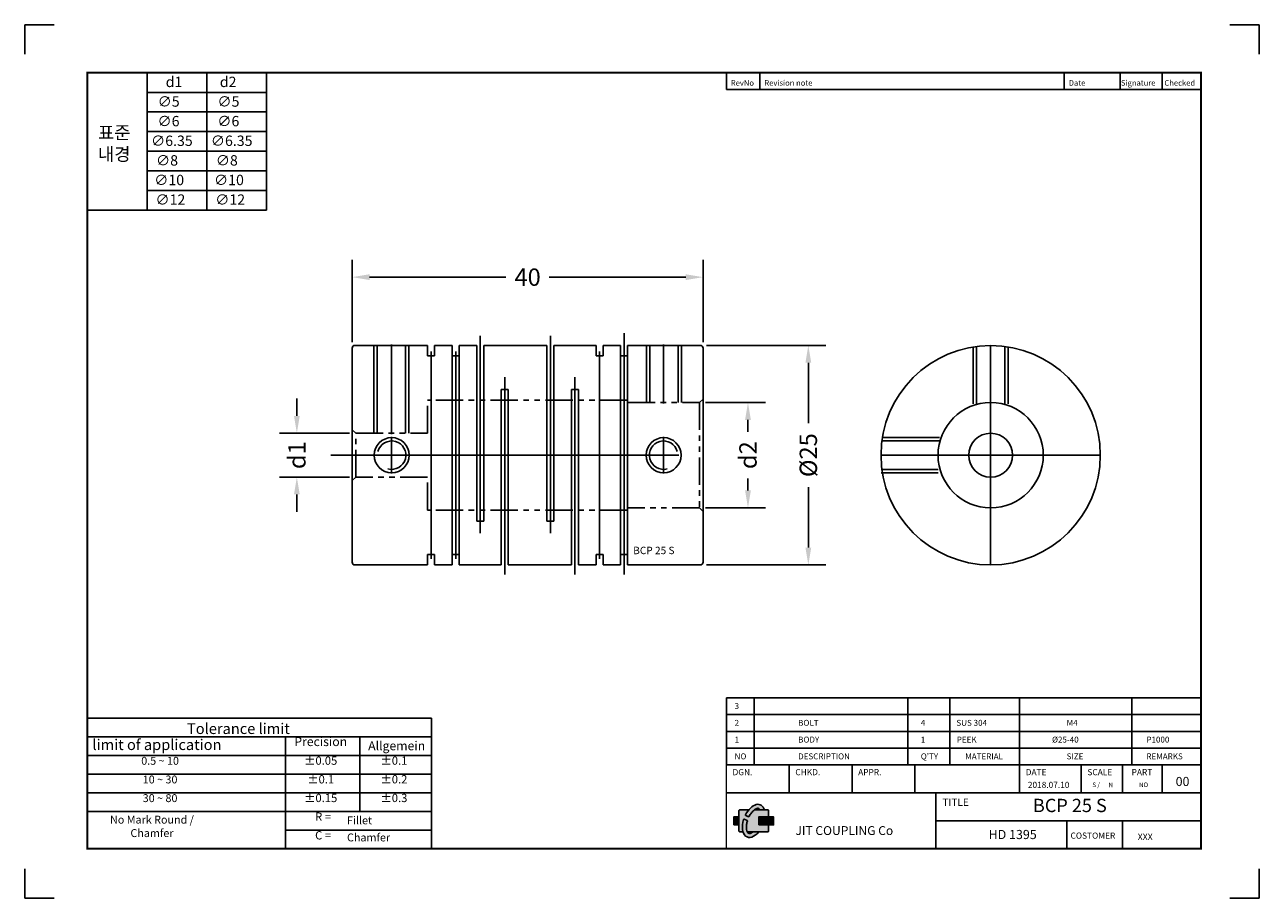
# Model space of a CAD drawing. Extents: x -2351 to -2210, y 1156 to 1256.
import ezdxf
from ezdxf.enums import TextEntityAlignment as Align

# ---------------------------------------------------------------- set-up
doc = ezdxf.new("R2010")
doc.units = 0
doc.header["$LTSCALE"] = 2.5
doc.header["$MEASUREMENT"] = 0
for name, pattern in [('CENTER', [50.8, 31.75, -6.35, 6.35, -6.35]), ('HIDDEN', [9.525, 6.35, -3.175]), ('PHANTOM', [2.5, 1.25, -0.25, 0.25, -0.25, 0.25, -0.25])]:
    doc.linetypes.add(name, pattern=pattern)
doc.layers.get('0').update_dxf_attribs({"linetype": 'CONTINUOUS'})
doc.layers.get('DEFPOINTS').update_dxf_attribs({"linetype": 'CONTINUOUS'})
for name, color, linetype in [('CENTER', 1, 'CENTER'), ('HIDDEN', 2, 'HIDDEN'), ('L1', 7, 'CONTINUOUS'), ('OUTLINE', 7, 'CONTINUOUS'), ('THIN', 3, 'CONTINUOUS')]:
    doc.layers.add(name, color=color, linetype=linetype)
doc.styles.add('H', font='txt')
doc.styles.add('HAN', font='txt')
doc.styles.add('ROMANS', font='simplex.shx')
doc.dimstyles.get("Standard").update_dxf_attribs({"dimscale": 11, "dimtxt": 0.18, "dimasz": 0.18, "dimexe": 0.18, "dimexo": 0.0625, "dimgap": 0.09, "dimtad": 0, "dimdec": 4, "dimtxsty": 'STANDARD', "dimcen": 0.09, "dimclrd": 251, "dimclre": 251, "dimazin": 3, "dimtfac": 1, "dimtdec": 4, "dimtix": 1, "dimtofl": 0, "dimtmove": 0, "dimatfit": 3, "dimtolj": 1, "dimtzin": 0})

# ---------------------------------------------------------------- blocks, each defined once
blk = doc.blocks.new('JITLOGE')
at = {"linetype": 'CONTINUOUS'}
h = blk.add_hatch(color=9, dxfattribs=at)
edge = h.paths.add_edge_path()
edge.add_line((1048.3, 81.5), (1058.3, 81.5))
edge.add_line((1058.3, 81.5), (1058.3, 87.5))
edge.add_arc((1057.3, 87.5), 1, 0, 90)
edge.add_line((1057.3, 88.5), (1043.9, 88.5))
edge.add_spline(control_points=[(1043.9, 88.5), (1043.7, 88.3), (1043.5, 88.2), (1042.8, 87.5), (1042.2, 87), (1040.8, 85.3), (1039.9, 84.1), (1039, 82.5), (1038.9, 82.2), (1038.7, 81.9)], knot_values=[10.207329, 10.207329, 10.207329, 10.207329, 10.272239, 10.272239, 10.462331, 10.462331, 10.773504, 10.773504, 10.833379, 10.833379, 10.833379, 10.833379], degree=3, periodic=0)
edge.add_arc((1038.3, 82.2), 0.5, 248, 332.6736, ccw=False)
edge.add_line((1038.1, 81.7), (1035.3, 82.8))
edge.add_arc((1035.5, 83.3), 0.5, 150.2942, 248, ccw=False)
edge.add_ellipse((1043.3, 77.5), major_axis=(-6.6, -16.2), ratio=0.571429, start_angle=601.6576, end_angle=621.6485, ccw=False)
edge.add_line((1038.2, 88.5), (1029.3, 88.5))
edge.add_arc((1029.3, 87.5), 1, 90, 180)
edge.add_line((1028.3, 87.5), (1028.3, 67.5))
edge.add_arc((1029.3, 67.5), 1, 180, 270)
edge.add_line((1029.3, 66.5), (1032.6, 66.5))
edge.add_ellipse((1043.3, 77.5), major_axis=(-6.6, -16.2), ratio=0.571429, start_angle=278.3515, end_angle=324.3428, ccw=False)
edge.add_arc((1033.6, 78.7), 0.5, 68, 166.146, ccw=False)
edge.add_line((1033.8, 79.1), (1036.6, 78))
edge.add_arc((1036.4, 77.5), 0.5, -16.6419, 68, ccw=False)
edge.add_spline(control_points=[(1036.9, 77.4), (1036.6, 76.3), (1036.3, 75.1), (1035.9, 72.6), (1035.9, 71.2), (1036, 69.1), (1036.2, 68.3), (1036.5, 67.2), (1036.7, 66.8), (1036.8, 66.5)], knot_values=[4.874568, 4.874568, 4.874568, 4.874568, 5.112665, 5.112665, 5.423837, 5.423837, 5.664926, 5.664926, 5.814354, 5.814354, 5.814354, 5.814354], degree=3, periodic=0)
edge.add_line((1036.8, 66.5), (1057.3, 66.5))
edge.add_arc((1057.3, 67.5), 1, 270, 360)
edge.add_line((1058.3, 67.5), (1058.3, 73.5))
edge.add_line((1058.3, 73.5), (1048.3, 73.5))
edge.add_line((1048.3, 73.5), (1048.3, 81.5))
h = blk.add_hatch(color=31, dxfattribs=at)
edge = h.paths.add_edge_path()
edge.add_spline(control_points=[(1043.9, 88.5), (1044.2, 88.7), (1044.6, 89), (1045.4, 89.5), (1045.9, 89.7), (1046.7, 90), (1047.1, 90.1), (1047.7, 90.1), (1047.9, 90.1), (1048.3, 90), (1048.4, 90), (1048.8, 89.7), (1049, 89.6), (1049.4, 89.1), (1049.6, 88.8), (1049.7, 88.5)], knot_values=[8.955827, 8.955827, 8.955827, 8.955827, 9.081009, 9.081009, 9.271101, 9.271101, 9.461193, 9.461193, 9.651286, 9.651286, 9.841378, 9.841378, 10.03147, 10.03147, 10.207329, 10.207329, 10.207329, 10.207329], degree=3, periodic=0)
edge.add_line((1049.7, 88.5), (1054, 88.5))
edge.add_ellipse((1043.3, 77.5), major_axis=(-6.6, -16.2), ratio=0.571429, start_angle=504.3428, end_angle=621.6485)
edge.add_arc((1035.5, 83.3), 0.5, 153.2049, 248)
edge.add_line((1035.3, 82.8), (1038.1, 81.7))
edge.add_arc((1038.3, 82.2), 0.5, 248, 329.1505)
edge.add_spline(control_points=[(1038.7, 81.9), (1038.9, 82.2), (1039, 82.5), (1039.9, 84.1), (1040.8, 85.3), (1042.2, 87), (1042.8, 87.5), (1043.5, 88.2), (1043.7, 88.3), (1043.9, 88.5)], knot_values=[10.207329, 10.207329, 10.207329, 10.207329, 10.267204, 10.267204, 10.578376, 10.578376, 10.768469, 10.768469, 10.833379, 10.833379, 10.833379, 10.833379], degree=3, periodic=0)
h = blk.add_hatch(color=31, dxfattribs=at)
edge = h.paths.add_edge_path()
edge.add_ellipse((1043.3, 77.5), major_axis=(-6.6, -16.2), ratio=0.571429, start_angle=278.3515, end_angle=421.6576)
edge.add_line((1048.3, 66.5), (1042.7, 66.5))
edge.add_spline(control_points=[(1042.7, 66.5), (1042.3, 66.1), (1041.9, 65.9), (1041.1, 65.4), (1040.7, 65.2), (1040, 65), (1039.7, 64.9), (1039.1, 64.8), (1038.9, 64.8), (1038.5, 64.9), (1038.4, 64.9), (1038.2, 65), (1038.2, 65), (1038.2, 65), (1038, 65), (1037.9, 65.1), (1037.5, 65.5), (1037.3, 65.7), (1037, 66.1), (1036.9, 66.3), (1036.8, 66.5)], knot_values=[5.814354, 5.814354, 5.814354, 5.814354, 5.965707, 5.965707, 6.123493, 6.123493, 6.28128, 6.28128, 6.439067, 6.439067, 6.596854, 6.596854, 6.596854, 6.613911, 6.613911, 6.793968, 6.793968, 6.974026, 6.974026, 7.065685, 7.065685, 7.065685, 7.065685], degree=3, periodic=0)
edge.add_spline(control_points=[(1036.8, 66.5), (1036.7, 66.8), (1036.5, 67.2), (1036.2, 68.3), (1036, 69.1), (1035.9, 71.2), (1035.9, 72.6), (1036.3, 75.1), (1036.6, 76.3), (1036.9, 77.4)], knot_values=[4.874568, 4.874568, 4.874568, 4.874568, 5.023997, 5.023997, 5.265085, 5.265085, 5.576258, 5.576258, 5.814354, 5.814354, 5.814354, 5.814354], degree=3, periodic=0)
edge.add_arc((1036.4, 77.5), 0.5, 346.8375, 428)
edge.add_line((1036.6, 78), (1033.8, 79.1))
edge.add_arc((1033.6, 78.7), 0.5, 68, 162.7951)
for p, q in [((1036.6, 78), (1033.8, 79.1)), ((1038.1, 81.7), (1035.3, 82.8))]:
    blk.add_line(p, q, dxfattribs=at)
for points in [[(1038.2, 88.5), (1029.3, 88.5, 0.414214), (1028.3, 87.5), (1028.3, 67.5, 0.414214), (1029.3, 66.5), (1032.6, 66.5)], [(1058.3, 81.5), (1058.3, 87.5, 0.414214), (1057.3, 88.5), (1043.9, 88.5)], [(1036.8, 66.5), (1057.3, 66.5, 0.414214), (1058.3, 67.5), (1058.3, 73.5)]]:
    blk.add_lwpolyline(points, format="xyb", dxfattribs=at)
at = {"color": 8, "linetype": 'CONTINUOUS', "const_width": 8}
for points in [[(1023.3, 77.5), (1028.3, 77.5)], [(1048.3, 77.5), (1063.3, 77.5)]]:
    blk.add_lwpolyline(points, dxfattribs=at)
at = {"linetype": 'CONTINUOUS'}
for points in [[(1023.3, 73.5), (1028.3, 73.5), (1028.3, 81.5), (1023.3, 81.5)], [(1048.3, 73.5), (1063.3, 73.5), (1063.3, 81.5), (1048.3, 81.5)]]:
    blk.add_lwpolyline(points, close=True, dxfattribs=at)
for centre, start, end in [((1033.6, 78.7), 68, 162.7951), ((1035.5, 83.3), 153.2049, 248), ((1036.4, 77.5), 343.3581, 68), ((1038.3, 82.2), 248, 332.6736)]:
    blk.add_arc(centre, 0.5, start, end, dxfattribs=at)
for start_param, end_param in [(8.802443, 10.849813), (4.85815, 7.359314)]:
    blk.add_ellipse((1043.3, 77.5), major_axis=(-6.6, -16.2), ratio=0.571429, start_param=start_param, end_param=end_param, dxfattribs=at)
for points, knots in [([(1049.7, 88.5), (1049.6, 88.8), (1049.4, 89.1), (1049, 89.6), (1048.8, 89.7), (1048.4, 90), (1048.3, 90), (1047.9, 90.1), (1047.7, 90.1), (1047.1, 90.1), (1046.7, 90), (1045.9, 89.7), (1045.4, 89.5), (1044.4, 88.9), (1043.9, 88.5), (1042.8, 87.5), (1042.2, 87), (1040.8, 85.3), (1039.9, 84.1), (1039, 82.5), (1038.9, 82.2), (1038.7, 81.9)], [8.955827, 8.955827, 8.955827, 8.955827, 9.131686, 9.131686, 9.321778, 9.321778, 9.51187, 9.51187, 9.701962, 9.701962, 9.892054, 9.892054, 10.082147, 10.082147, 10.272239, 10.272239, 10.462331, 10.462331, 10.773504, 10.773504, 10.833379, 10.833379, 10.833379, 10.833379]), ([(1036.9, 77.4), (1036.6, 76.3), (1036.3, 75.1), (1035.9, 72.6), (1035.9, 71.2), (1036, 69.1), (1036.2, 68.3), (1036.6, 66.9), (1036.9, 66.4), (1037.3, 65.7), (1037.5, 65.5), (1037.9, 65.1), (1038, 65), (1038.2, 65), (1038.2, 65), (1038.2, 65), (1038.4, 64.9), (1038.5, 64.9), (1038.9, 64.8), (1039.1, 64.8), (1039.7, 64.9), (1040, 65), (1040.7, 65.2), (1041.1, 65.4), (1041.9, 65.9), (1042.3, 66.1), (1042.7, 66.5)], [4.874568, 4.874568, 4.874568, 4.874568, 5.112665, 5.112665, 5.423837, 5.423837, 5.664926, 5.664926, 5.906014, 5.906014, 6.086071, 6.086071, 6.266128, 6.266128, 6.283185, 6.283185, 6.283185, 6.440972, 6.440972, 6.598759, 6.598759, 6.756546, 6.756546, 6.914333, 6.914333, 7.065685, 7.065685, 7.065685, 7.065685])]:
    blk.add_open_spline(points, degree=3, knots=knots, dxfattribs=at)
blk = doc.blocks.new('*D1')
at = {"color": 251}
for p, q in [((-2320.11, 1211.31), (-2320.11, 1213.29)), ((-2314.09, 1209.33), (-2322.09, 1209.33)), ((-2314.09, 1204.33), (-2322.09, 1204.33)), ((-2320.11, 1202.35), (-2320.11, 1200.37))]:
    blk.add_line(p, q, dxfattribs=at)
for points in [[(-2320.44, 1211.31), (-2319.78, 1211.31), (-2320.11, 1209.33)], [(-2320.44, 1202.35), (-2319.78, 1202.35), (-2320.11, 1204.33)]]:
    blk.add_solid(points, dxfattribs=at)
at = {"layer": 'DEFPOINTS', "color": 0}
for p in [(-2320.11, 1209.33), (-2313.4, 1209.33), (-2313.4, 1204.33)]:
    blk.add_point(p, dxfattribs=at)
at = {"color": 0, "insert": (-2320.11, 1206.83), "char_height": 1.98, "attachment_point": 5, "rotation": 90}
blk.add_mtext('\\A1;d1', dxfattribs=at)
blk = doc.blocks.new('*D2')
at = {"color": 251}
for p, q in [((-2273.51, 1212.83), (-2266.7, 1212.83)), ((-2268.68, 1210.85), (-2268.68, 1209.47)), ((-2268.68, 1202.81), (-2268.68, 1204.19)), ((-2273.51, 1200.83), (-2266.7, 1200.83))]:
    blk.add_line(p, q, dxfattribs=at)
for points in [[(-2269.01, 1210.85), (-2268.35, 1210.85), (-2268.68, 1212.83)], [(-2269.01, 1202.81), (-2268.35, 1202.81), (-2268.68, 1200.83)]]:
    blk.add_solid(points, dxfattribs=at)
at = {"layer": 'DEFPOINTS', "color": 0}
for p in [(-2274.2, 1212.83), (-2268.68, 1212.83), (-2274.2, 1200.83)]:
    blk.add_point(p, dxfattribs=at)
at = {"color": 0, "insert": (-2268.68, 1206.83), "char_height": 1.98, "attachment_point": 5, "rotation": 90}
blk.add_mtext('\\A1;d2', dxfattribs=at)
blk = doc.blocks.new('*D3')
at = {"color": 251}
for p, q in [((-2313.8, 1219.72), (-2313.8, 1229.09)), ((-2273.8, 1219.72), (-2273.8, 1229.09)), ((-2311.82, 1227.11), (-2296.28, 1227.11)), ((-2275.78, 1227.11), (-2291.33, 1227.11))]:
    blk.add_line(p, q, dxfattribs=at)
for points in [[(-2311.82, 1227.44), (-2311.82, 1226.78), (-2313.8, 1227.11)], [(-2275.78, 1227.44), (-2275.78, 1226.78), (-2273.8, 1227.11)]]:
    blk.add_solid(points, dxfattribs=at)
at = {"layer": 'DEFPOINTS', "color": 0}
for p in [(-2313.8, 1227.11), (-2313.8, 1219.03), (-2273.8, 1219.03)]:
    blk.add_point(p, dxfattribs=at)
at = {"color": 0, "insert": (-2293.8, 1227.11), "char_height": 1.98, "attachment_point": 5}
blk.add_mtext('\\A1;40', dxfattribs=at)
blk = doc.blocks.new('*D4')
at = {"color": 251}
for p, q in [((-2273.41, 1219.33), (-2259.82, 1219.33)), ((-2261.8, 1217.35), (-2261.8, 1210.46)), ((-2261.8, 1196.31), (-2261.8, 1203.2)), ((-2273.41, 1194.33), (-2259.82, 1194.33))]:
    blk.add_line(p, q, dxfattribs=at)
for points in [[(-2262.13, 1217.35), (-2261.47, 1217.35), (-2261.8, 1219.33)], [(-2262.13, 1196.31), (-2261.47, 1196.31), (-2261.8, 1194.33)]]:
    blk.add_solid(points, dxfattribs=at)
at = {"layer": 'DEFPOINTS', "color": 0}
for p in [(-2274.1, 1219.33), (-2261.8, 1219.33), (-2274.1, 1194.33)]:
    blk.add_point(p, dxfattribs=at)
at = {"color": 0, "insert": (-2261.8, 1206.83), "char_height": 1.98, "attachment_point": 5, "rotation": 90}
blk.add_mtext('\\A1;%%c25', dxfattribs=at)

msp = doc.modelspace()

# ---------------------------------------------------------------- linework, layer by layer
at = {"color": 4}
for p, q in [((-2323.55394, 1250.39568), (-2344.00438, 1250.39568)), ((-2344.00438, 1234.75187), (-2344.00438, 1250.39568)), ((-2344.00438, 1234.75187), (-2344.00438, 1250.39568)), ((-2337.18757, 1234.75187), (-2337.18757, 1250.39568)), ((-2337.18757, 1234.75187), (-2337.18757, 1250.39568)), ((-2330.37075, 1234.75187), (-2330.37075, 1250.39568)), ((-2323.55394, 1234.75187), (-2323.55394, 1250.39568)), ((-2323.55394, 1248.16085), (-2337.18757, 1248.16085)), ((-2323.55394, 1245.92602), (-2337.18757, 1245.92602)), ((-2323.55394, 1243.69119), (-2337.18757, 1243.69119)), ((-2323.55394, 1241.45636), (-2337.18757, 1241.45636)), ((-2323.55394, 1239.22153), (-2337.18757, 1239.22153)), ((-2323.55394, 1236.9867), (-2337.18757, 1236.9867)), ((-2323.55394, 1234.75187), (-2344.00438, 1234.75187))]:
    msp.add_line(p, q, dxfattribs=at)
for p, q in [((-2271.14457, 1248.47586), (-2271.14457, 1250.39568)), ((-2267.32423, 1248.47586), (-2267.32423, 1250.38603)), ((-2232.6228, 1248.47586), (-2232.6228, 1250.38603)), ((-2226.25557, 1248.47586), (-2226.25557, 1250.38603)), ((-2221.48014, 1248.47586), (-2221.48014, 1250.38603)), ((-2271.14457, 1248.47586), (-2217.02308, 1248.47586)), ((-2271.14457, 1171.5436), (-2271.14457, 1179.18428)), ((-2271.14457, 1179.18428), (-2217.02308, 1179.18428)), ((-2267.96095, 1171.5436), (-2267.96095, 1179.18428)), ((-2250.45106, 1171.5436), (-2250.45106, 1179.18428)), ((-2245.67563, 1171.5436), (-2245.67563, 1179.18428)), ((-2237.71659, 1168.35998), (-2237.71659, 1179.18428)), ((-2224.9196, 1171.5436), (-2224.9196, 1179.18428)), ((-2271.14457, 1177.27411), (-2217.02308, 1177.27411)), ((-2271.14457, 1175.36394), (-2217.02308, 1175.36394)), ((-2271.14457, 1173.45377), (-2217.02308, 1173.45377)), ((-2263.98143, 1168.35998), (-2263.98143, 1171.5436)), ((-2256.81829, 1168.35998), (-2256.81829, 1171.5436)), ((-2249.65515, 1168.35998), (-2249.65515, 1171.5436)), ((-2237.71659, 1168.35998), (-2237.71659, 1171.5436)), ((-2230.68529, 1168.35998), (-2230.68529, 1171.5436)), ((-2225.97712, 1168.35998), (-2225.97712, 1171.5436)), ((-2221.47012, 1168.35998), (-2221.47012, 1171.5436)), ((-2271.14457, 1168.35998), (-2217.02308, 1168.35998)), ((-2247.26744, 1161.99274), (-2247.26744, 1168.35998)), ((-2247.26744, 1165.17636), (-2217.02308, 1165.17636)), ((-2232.34341, 1161.99274), (-2232.34341, 1165.17636)), ((-2225.97649, 1161.99274), (-2225.97649, 1165.17636))]:
    msp.add_line(p, q)
at = {"color": 1, "linetype": 'CENTER', "ltscale": 0.5}
for p, q in [((-2299.20157, 1220.41204), (-2299.20157, 1197.94315)), ((-2291.20157, 1220.41204), (-2291.20157, 1197.94315)), ((-2282.80157, 1193.24517), (-2282.80157, 1220.71406)), ((-2241.01445, 1194.3286), (-2241.01445, 1219.3286)), ((-2304.80157, 1195.02008), (-2304.80157, 1218.63713)), ((-2302.00157, 1195.02008), (-2302.00157, 1218.63713)), ((-2285.60157, 1218.63713), (-2285.60157, 1195.02008)), ((-2282.80157, 1218.63713), (-2282.80157, 1195.02008)), ((-2296.40157, 1193.24517), (-2296.40157, 1215.71406)), ((-2288.40157, 1193.24517), (-2288.40157, 1215.71406)), ((-2316.23664, 1206.8286), (-2271.01698, 1206.8286)), ((-2253.51445, 1206.8286), (-2228.51445, 1206.8286))]:
    msp.add_line(p, q, dxfattribs=at)
at = {"linetype": 'CONTINUOUS'}
for p, q in [((-2313.80154, 1206.8286), (-2313.80154, 1219.0286)), ((-2305.20157, 1219.3286), (-2313.50154, 1219.3286)), ((-2305.20157, 1218.13713), (-2305.20157, 1219.3286)), ((-2304.40157, 1218.13713), (-2304.40157, 1219.3286)), ((-2304.40157, 1219.3286), (-2302.40157, 1219.3286)), ((-2302.40157, 1219.3286), (-2304.40157, 1219.3286)), ((-2302.40157, 1219.3286), (-2302.40157, 1194.3286)), ((-2301.60157, 1219.3286), (-2301.60157, 1194.3286)), ((-2301.60157, 1219.3286), (-2299.60157, 1219.3286)), ((-2299.60157, 1219.3286), (-2301.60157, 1219.3286)), ((-2299.60157, 1219.3286), (-2299.60157, 1199.3286)), ((-2291.60157, 1219.3286), (-2298.80157, 1219.3286)), ((-2298.80157, 1219.3286), (-2298.80157, 1199.3286)), ((-2291.60157, 1219.3286), (-2291.60157, 1199.3286)), ((-2290.80157, 1219.3286), (-2290.80157, 1199.3286)), ((-2286.00157, 1219.3286), (-2290.80157, 1219.3286)), ((-2286.00157, 1219.3286), (-2290.80157, 1219.3286)), ((-2286.00157, 1219.3286), (-2286.00157, 1218.13713)), ((-2285.20157, 1219.3286), (-2285.20157, 1218.13713)), ((-2283.20157, 1219.3286), (-2285.20157, 1219.3286)), ((-2283.20157, 1219.3286), (-2285.20157, 1219.3286)), ((-2283.20157, 1194.3286), (-2283.20157, 1219.3286)), ((-2274.10159, 1219.3286), (-2282.40157, 1219.3286)), ((-2282.40157, 1206.8286), (-2282.40157, 1219.3286)), ((-2273.80159, 1206.8286), (-2273.80159, 1219.0286)), ((-2304.40157, 1218.13713), (-2305.20157, 1218.13713)), ((-2301.60157, 1218.13713), (-2302.40157, 1218.13713)), ((-2286.00157, 1218.13713), (-2285.20157, 1218.13713)), ((-2283.20157, 1218.13713), (-2282.40157, 1218.13713)), ((-2296.80157, 1194.3286), (-2296.80157, 1214.3286)), ((-2296.80157, 1214.3286), (-2296.00157, 1214.3286)), ((-2296.00157, 1194.3286), (-2296.00157, 1214.3286)), ((-2288.80157, 1194.3286), (-2288.80157, 1214.3286)), ((-2288.80157, 1214.3286), (-2288.00157, 1214.3286)), ((-2288.00157, 1194.3286), (-2288.00157, 1214.3286)), ((-2313.80154, 1194.6286), (-2313.80154, 1206.8286)), ((-2282.40157, 1194.3286), (-2282.40157, 1206.8286)), ((-2273.80159, 1194.6286), (-2273.80159, 1206.8286)), ((-2298.80157, 1199.3286), (-2299.60157, 1199.3286)), ((-2290.80157, 1199.3286), (-2291.60157, 1199.3286)), ((-2304.40157, 1195.52008), (-2305.20157, 1195.52008)), ((-2305.20157, 1194.3286), (-2305.20157, 1195.52008)), ((-2304.40157, 1194.3286), (-2304.40157, 1195.52008)), ((-2301.60157, 1195.52008), (-2302.40157, 1195.52008)), ((-2286.00157, 1195.52008), (-2286.00157, 1194.3286)), ((-2286.00157, 1195.52008), (-2285.20157, 1195.52008)), ((-2285.20157, 1195.52008), (-2285.20157, 1194.3286)), ((-2283.20157, 1195.52008), (-2282.40157, 1195.52008)), ((-2305.20157, 1194.3286), (-2313.50154, 1194.3286)), ((-2304.40157, 1194.3286), (-2302.40157, 1194.3286)), ((-2304.40157, 1194.3286), (-2302.40157, 1194.3286)), ((-2302.40157, 1194.3286), (-2304.40157, 1194.3286)), ((-2301.60157, 1194.3286), (-2296.80157, 1194.3286)), ((-2301.60157, 1194.3286), (-2296.80157, 1194.3286)), ((-2296.80157, 1194.3286), (-2301.60157, 1194.3286)), ((-2288.80157, 1194.3286), (-2296.00157, 1194.3286)), ((-2286.00157, 1194.3286), (-2288.00157, 1194.3286)), ((-2283.20157, 1194.3286), (-2285.20157, 1194.3286)), ((-2274.10159, 1194.3286), (-2282.40157, 1194.3286))]:
    msp.add_line(p, q, dxfattribs=at)
at = {"color": 3, "linetype": 'PHANTOM'}
for p, q in [((-2282.40094, 1213.0786), (-2305.20094, 1213.0786)), ((-2305.20094, 1209.3286), (-2305.20094, 1213.0786)), ((-2282.40094, 1213.0786), (-2282.40094, 1212.8286)), ((-2305.20094, 1200.5786), (-2305.20094, 1204.3286)), ((-2282.40094, 1200.8286), (-2282.40094, 1200.5786)), ((-2282.40094, 1200.5786), (-2305.20094, 1200.5786))]:
    msp.add_line(p, q, dxfattribs=at)
at = {"const_width": 0.2251}
msp.add_lwpolyline([(-2344.00438, 1161.99274), (-2217.02308, 1161.99274), (-2217.02308, 1250.39568), (-2344.00438, 1250.39568)], close=True, dxfattribs=at)
at = {"color": 3, "linetype": 'PHANTOM'}
for points in [[(-2282.40094, 1212.8286), (-2274.20159, 1212.8286)], [(-2273.80159, 1213.2286), (-2274.20159, 1212.8286), (-2274.20159, 1200.8286), (-2273.80159, 1200.4286)], [(-2313.80029, 1203.9286), (-2313.40029, 1204.3286), (-2313.40029, 1209.3286), (-2313.80029, 1209.7286)], [(-2313.40029, 1209.3286), (-2305.20094, 1209.3286)], [(-2305.20094, 1204.3286), (-2313.40029, 1204.3286)], [(-2274.20159, 1200.8286), (-2282.40094, 1200.8286)]]:
    msp.add_lwpolyline(points, dxfattribs=at)
at = {"ltscale": 5, "const_width": 0.18008}
for points in [[(-2271.14457, 1171.5436), (-2271.14457, 1161.99274)], [(-2217.02308, 1171.5436), (-2271.14457, 1171.5436)]]:
    msp.add_lwpolyline(points, dxfattribs=at)
at = {"linetype": 'CONTINUOUS'}
for radius in [12.5, 6, 2.5]:
    msp.add_circle((-2241.01445, 1206.8286), radius, dxfattribs=at)
for centre, start, end in [((-2313.50154, 1219.0286), 90, 180), ((-2274.10159, 1219.0286), 0, 90), ((-2313.50154, 1194.6286), 180, 270), ((-2274.10159, 1194.6286), 270, 0)]:
    msp.add_arc(centre, 0.3, start, end, dxfattribs=at)
at = {"layer": 'CENTER', "linetype": 'CONTINUOUS'}
for p, q in [((-2309.30154, 1219.4286), (-2309.30154, 1209.2286)), ((-2278.30159, 1219.4286), (-2278.30159, 1212.7286)), ((-2309.30154, 1208.9286), (-2309.30154, 1204.7286)), ((-2278.30159, 1208.9286), (-2278.30159, 1204.7286))]:
    msp.add_line(p, q, dxfattribs=at)
at = {"layer": 'DEFPOINTS'}
for p, q in [((-2347.78605, 1255.86879), (-2351.13722, 1255.86879)), ((-2351.13722, 1255.86879), (-2351.13722, 1252.51762)), ((-2210.38784, 1255.86879), (-2213.73901, 1255.86879)), ((-2210.38784, 1252.51762), (-2210.38784, 1255.86879)), ((-2351.13722, 1156.34903), (-2351.13722, 1159.7002)), ((-2210.38784, 1156.34903), (-2210.38784, 1159.7002)), ((-2351.13722, 1156.34903), (-2347.78605, 1156.34903)), ((-2210.38784, 1156.34903), (-2213.73901, 1156.34903))]:
    msp.add_line(p, q, dxfattribs=at)
at = {"layer": 'HIDDEN', "color": 2, "linetype": 'HIDDEN'}
msp.add_line((-2276.25191, 1219.3286), (-2276.25191, 1212.8286), dxfattribs=at)
at = {"layer": 'HIDDEN', "linetype": 'CONTINUOUS'}
for centre in [(-2309.30154, 1206.8286), (-2278.30159, 1206.8286)]:
    msp.add_circle(centre, 2, dxfattribs=at)
at = {"layer": 'L1'}
for p, q in [((-2344.00438, 1176.87819), (-2344.00438, 1161.99274)), ((-2304.75784, 1176.87819), (-2344.00438, 1176.87819)), ((-2304.75784, 1176.87819), (-2304.75784, 1161.99274)), ((-2304.75784, 1174.7517), (-2344.00438, 1174.7517)), ((-2321.39929, 1174.7517), (-2321.39929, 1161.99274)), ((-2312.94323, 1174.7517), (-2312.94323, 1166.24573)), ((-2304.75784, 1172.6252), (-2344.00438, 1172.6252)), ((-2304.75784, 1170.49871), (-2344.00438, 1170.49871)), ((-2304.75784, 1168.37222), (-2344.00438, 1168.37222)), ((-2304.75784, 1166.24573), (-2344.00438, 1166.24573)), ((-2304.75784, 1164.11924), (-2321.39929, 1164.11924))]:
    msp.add_line(p, q, dxfattribs=at)
at = {"layer": 'THIN', "color": 2, "linetype": 'HIDDEN'}
for p, q in [((-2311.35123, 1219.3286), (-2311.35123, 1209.3286)), ((-2310.97234, 1219.3286), (-2310.97234, 1209.3286)), ((-2307.73012, 1219.3286), (-2307.73012, 1209.3286)), ((-2307.35123, 1219.3286), (-2307.35123, 1209.3286)), ((-2280.25191, 1219.3286), (-2280.25191, 1212.8286)), ((-2279.87302, 1219.3286), (-2279.87302, 1212.8286)), ((-2276.63079, 1219.3286), (-2276.63079, 1212.8286)), ((-2243.01445, 1219.16757), (-2243.01445, 1212.66757)), ((-2242.63557, 1219.16757), (-2242.63557, 1212.66757)), ((-2239.39334, 1219.16757), (-2239.39334, 1212.66757)), ((-2239.01445, 1219.16757), (-2239.01445, 1212.66757)), ((-2253.35342, 1208.8286), (-2246.85342, 1208.8286)), ((-2253.35342, 1208.44972), (-2246.85342, 1208.44972)), ((-2253.51445, 1205.20749), (-2247.01445, 1205.20749)), ((-2253.51445, 1204.8286), (-2247.01445, 1204.8286))]:
    msp.add_line(p, q, dxfattribs=at)
at = {"layer": 'THIN', "linetype": 'CONTINUOUS'}
for centre, start, end in [((-2309.30154, 1206.8286), 255, 165), ((-2278.30159, 1206.8286), 15, 285)]:
    msp.add_arc(centre, 1.62111, start, end, dxfattribs=at)

# ---------------------------------------------------------------- block references
at = {"ltscale": 0.6, "xscale": 0.11345253486336, "yscale": 0.11345253486336, "zscale": 0.11345253486336}
msp.add_blockref('JITLOGE', (-2386.39078, 1156.3766), dxfattribs=at)

# ---------------------------------------------------------------- texts
at = {"style": 'ROMANS'}
for s, height, p in [('RevNo', 0.636723, (-2270.63519, 1248.92157)), ('Revision note', 0.6367234, (-2266.81485, 1248.92157)), ('Date', 0.636723, (-2232.11343, 1248.92157)), ('Signature', 0.636723, (-2226.16363, 1248.92157)), ('Checked', 0.636723, (-2221.20432, 1248.92157)), ('3', 0.67296, (-2270.20776, 1177.91109)), ('2', 0.67296, (-2270.20776, 1176.00092)), ('BOLT', 0.672961, (-2262.96133, 1176.00092)), ('4', 0.67296, (-2248.97957, 1176.00092)), ('SUS 304', 0.672961, (-2244.92043, 1176.00092)), ('M4', 0.672961, (-2232.35473, 1176.00092)), ('1', 0.67296, (-2270.20776, 1174.09075)), ('BODY', 0.672961, (-2262.96133, 1174.09075)), ('1', 0.67296, (-2248.97957, 1174.09075)), ('PEEK ', 0.672961, (-2244.87664, 1174.09075)), ('%%C25-40', 0.672961, (-2234.01848, 1174.09075)), ('P1000', 0.672961, (-2223.26043, 1174.09075)), ('NO', 0.672961, (-2270.20776, 1172.18058)), ('DESCRIPTION', 0.6729606, (-2262.96133, 1172.18058)), ("Q'TY", 0.672961, (-2248.97957, 1172.18058)), ('MATERIAL', 0.672961, (-2243.91342, 1172.18058)), ('SIZE', 0.672961, (-2232.35473, 1172.18058)), ('REMARKS', 0.672961, (-2223.26043, 1172.18058)), ('DGN.', 0.698844, (-2270.4451, 1170.36863)), ('CHKD.', 0.698844, (-2263.28196, 1170.36863)), ('APPR.', 0.698844, (-2256.11882, 1170.36863)), ('DATE', 0.698844, (-2237.01712, 1170.36863)), ('SCALE', 0.698844, (-2229.98582, 1170.36863)), ('PART', 0.698844, (-2224.94609, 1170.36863)), ('2018.07.10', 0.694475, (-2236.77328, 1168.9251)), ('00', 1.035324, (-2219.9218, 1169.13924)), ('S /', 0.517662, (-2229.41917, 1169.02053)), ('NO', 0.517662, (-2224.10176, 1169.02053)), ('TITLE', 0.838612, (-2246.50765, 1166.87049)), ('COSTOMER', 0.698844, (-2231.90919, 1163.13989))]:
    msp.add_text(s, height=height, dxfattribs=at).set_placement(p)
at = {"linetype": 'CONTINUOUS'}
msp.add_text('BCP 25 S', height=0.84656, dxfattribs=at).set_placement((-2281.77032, 1195.55146))
at = {"style": 'ROMANS'}
msp.add_text('N', height=0.51766, dxfattribs=at).set_placement((-2227.32403, 1169.00418), align=Align.CENTER)
at = {"linetype": 'CONTINUOUS', "style": 'HAN'}
msp.add_text('BCP 25 S ', height=1.51267, dxfattribs=at).set_placement((-2231.75636, 1166.16888), align=Align.CENTER)
at = {"linetype": 'CONTINUOUS', "style": 'H'}
msp.add_text('JIT COUPLING Co', height=1.0084465, dxfattribs=at).set_placement((-2263.26736, 1163.55882))
msp.add_text('HD 1395', height=1.041713).set_placement((-2238.50702, 1163.09455), align=Align.CENTER)
msp.add_text('XXX', height=0.728131).set_placement((-2224.2506, 1162.98924))
at = {"color": 4}
for s, insert, char_height, attachment_point in [('\\A1;{\\fISOCPEUR|b0|i0|c0|p34;d1}', (-2333.16684, 1249.94501), 1.1824497, 3), ('\\A1;{\\fISOCPEUR|b0|i0|c0|p34;d2}', (-2326.9935, 1249.94501), 1.1824497, 3), ('\\A1;{\\fISOCPEUR|b0|i0|c0|p34;∅}5', (-2333.47074, 1247.71018), 1.1824497, 3), ('\\A1;{\\fISOCPEUR|b0|i0|c0|p34;∅}5', (-2326.65393, 1247.71018), 1.1824497, 3), ('\\A1;표준\\P내경', (-2339.07256, 1240.37274), 1.478062, 9), ('\\A1;{\\fISOCPEUR|b0|i0|c0|p34;∅}6', (-2333.48578, 1245.47535), 1.1824497, 3), ('\\A1;{\\fISOCPEUR|b0|i0|c0|p34;∅}6', (-2326.66897, 1245.47535), 1.1824497, 3), ('\\A1;{\\fISOCPEUR|b0|i0|c0|p34;∅}6.35', (-2331.98327, 1243.24052), 1.1824497, 3), ('\\A1;{\\fISOCPEUR|b0|i0|c0|p34;∅}6.35', (-2325.16645, 1243.24052), 1.1824497, 3), ('\\A1;{\\fISOCPEUR|b0|i0|c0|p34;∅}8', (-2333.65525, 1241.00569), 1.1824497, 3), ('\\A1;{\\fISOCPEUR|b0|i0|c0|p34;∅}8', (-2326.83843, 1241.00569), 1.1824497, 3), ('\\A1;{\\fISOCPEUR|b0|i0|c0|p34;∅}10', (-2332.9647, 1238.77086), 1.1824497, 3), ('\\A1;{\\fISOCPEUR|b0|i0|c0|p34;∅}10', (-2326.14789, 1238.77086), 1.1824497, 3), ('\\A1;{\\fISOCPEUR|b0|i0|c0|p34;∅}12', (-2332.82658, 1236.53603), 1.1824497, 3), ('\\A1;{\\fISOCPEUR|b0|i0|c0|p34;∅}12', (-2326.00977, 1236.53603), 1.1824497, 3)]:
    msp.add_mtext(s, dxfattribs=dict(at, insert=insert, char_height=char_height, attachment_point=attachment_point))
at = {"layer": 'L1'}
for s, height, p in [('Precision', 1.022352, (-2317.3878, 1173.68845)), ('0.5 ~ 10', 0.89967, (-2335.70159, 1171.56196)), ('%%P0.05', 0.940564, (-2317.3878, 1171.56196)), ('%%P0.1', 0.940564, (-2309.04001, 1171.56196)), ('10 ~ 30', 0.89967, (-2335.70159, 1169.43547)), ('%%P0.1', 0.940564, (-2317.3878, 1169.43547)), ('%%P0.2', 0.940564, (-2309.04001, 1169.43547)), ('30 ~ 80', 0.89967, (-2335.70159, 1167.30897)), ('%%P0.15', 0.940564, (-2317.3878, 1167.30897)), ('%%P0.3', 0.940564, (-2309.04001, 1167.30897)), ('No Mark Round /', 0.8996696, (-2336.62669, 1164.85714)), ('R = ', 0.940564, (-2316.97886, 1165.18248)), ('Chamfer', 0.89967, (-2336.62669, 1163.32711)), ('C = ', 0.940564, (-2316.97886, 1163.05599))]:
    msp.add_text(s, height=height, dxfattribs=at).set_placement(p, align=Align.CENTER)
at = {"layer": 'OUTLINE', "attachment_point": 1}
for s, insert, char_height, width in [('Tolerance limit ', (-2332.63349, 1176.28623), 1.2227327, 23.3274335), ('limit of application ', (-2343.41343, 1174.4613), 1.2227327, 22.6081347), ('Allgemein', (-2311.9793, 1174.23621), 1.022352, 6.2993069), ('Fillet', (-2314.39112, 1165.68175), 0.89967, 4.7836425), ('Chamfer ', (-2314.39112, 1163.72972), 0.89967, 4.7836425)]:
    msp.add_mtext(s, dxfattribs=dict(at, insert=insert, char_height=char_height, width=width))

# ---------------------------------------------------------------- dimensions: what is measured, and where the dimension line sits
dim = msp.add_linear_dim(base=(-2313.8015428953, 1227.1079565663), p1=(-2273.8015928953, 1219.0286034779), p2=(-2313.8015428953, 1219.0286034779), dimstyle='STANDARD')
dim.commit()
dim.dimension.update_dxf_attribs({"geometry": '*D3', "text_midpoint": (-2293.8015678953, 1227.1079565663)})
dim = msp.add_linear_dim(base=(-2261.79831, 1219.3286), p1=(-2274.10159, 1194.3286), p2=(-2274.10159, 1219.3286), angle=90, text='%%c<>', dimstyle='STANDARD', override={"dimjust": 0, "dimdec": 2, "dimzin": 12, "dimtol": 0, "dimlim": 0})
dim.commit()
dim.dimension.update_dxf_attribs({"geometry": '*D4', "text_midpoint": (-2261.79831, 1206.8286)})
for base, p1, p2, text, picture, middle in [((-2320.1083, 1209.3286), (-2313.40029, 1204.3286), (-2313.40029, 1209.3286), 'd1', '*D1', (-2320.1083, 1206.8286)), ((-2268.68293, 1212.8286), (-2274.20159, 1200.8286), (-2274.20159, 1212.8286), 'd2', '*D2', (-2268.68293, 1206.8286))]:
    dim = msp.add_linear_dim(base=base, p1=p1, p2=p2, angle=90, text=text, dimstyle='STANDARD')
    dim.commit()
    dim.dimension.update_dxf_attribs({"geometry": picture, "text_midpoint": middle})

doc.saveas('drawing.dxf')
